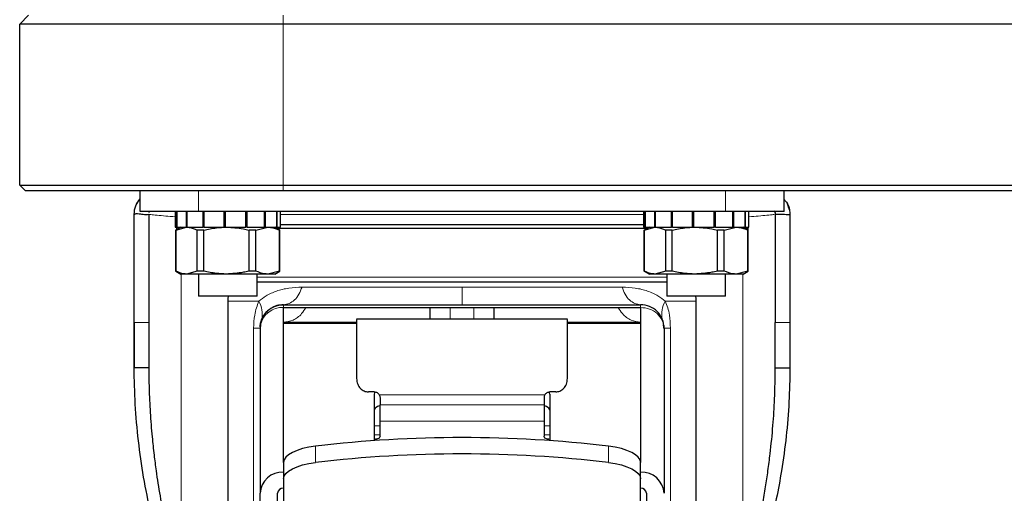
# Model space of a CAD drawing. Units: millimetres. Extents: x 0 to 210, y 0 to 297.
# Drawn here: x 127 to 136, y 211 to 215 of the extents above; entities that cross this region are included whole.
import ezdxf

# ---------------------------------------------------------------- set-up
doc = ezdxf.new("R2010")
doc.units = ezdxf.units.MM

msp = doc.modelspace()

# ---------------------------------------------------------------- linework, layer by layer
at = {"color": 7, "linetype": 'Continuous', "lineweight": 25}
for p, q in [((127.49039, 215.07402), (127.56539, 215.14902)), ((129.74039, 215.07402), (127.49039, 215.07402)), ((127.49039, 213.69902), (127.49039, 215.07402)), ((145.63289, 215.07402), (129.74039, 215.07402)), ((127.54039, 213.64902), (127.49039, 213.69902)), ((127.49039, 213.69902), (129.74039, 213.69902)), ((129.74039, 213.69902), (166.29539, 213.69902)), ((129.74039, 213.64902), (127.54039, 213.64902)), ((128.51789, 213.47402), (128.51789, 213.64902)), ((166.29539, 213.64902), (129.74039, 213.64902)), ((134.01789, 213.47402), (134.01789, 213.64902)), ((134.06415, 213.48752), (134.04717, 213.53767)), ((134.05638, 213.5072), (134.05304, 213.52469)), ((128.46789, 213.44903), (128.46789, 213.44748)), ((128.46789, 212.52506), (128.46789, 213.44748)), ((128.47157, 213.4871), (128.47147, 213.48659)), ((128.4716, 213.4873), (128.47152, 213.48687)), ((129.01789, 213.47402), (128.51789, 213.47402)), ((128.59289, 213.44904), (128.59289, 212.52507)), ((128.59429, 213.46317), (128.59838, 213.47402)), ((128.81789, 213.47402), (128.81789, 213.33902)), ((128.83146, 213.33902), (128.83146, 213.47402)), ((128.834, 213.33902), (128.834, 213.47402)), ((128.91378, 213.33902), (128.91378, 213.47402)), ((128.92004, 213.33902), (128.92004, 213.47402)), ((133.51789, 213.47402), (129.01789, 213.47402)), ((129.05734, 213.33902), (129.05734, 213.47402)), ((129.06623, 213.33902), (129.06623, 213.47402)), ((129.2373, 213.33902), (129.2373, 213.47402)), ((129.24155, 213.33902), (129.24155, 213.47402)), ((129.24729, 213.33902), (129.24729, 213.47402)), ((129.42256, 213.33902), (129.42256, 213.47402)), ((129.43191, 213.33902), (129.43191, 213.47402)), ((129.58107, 213.33902), (129.58107, 213.47402)), ((129.58817, 213.33902), (129.58817, 213.47402)), ((129.68543, 213.33902), (129.68543, 213.47402)), ((129.68905, 213.33902), (129.68905, 213.47402)), ((129.71711, 213.33902), (129.71711, 213.47402)), ((129.71789, 213.33902), (129.71789, 213.47402)), ((132.81789, 213.47402), (132.81789, 213.33902)), ((132.83135, 213.33902), (132.83135, 213.47402)), ((132.83389, 213.33902), (132.83389, 213.47402)), ((132.91352, 213.33902), (132.91352, 213.47402)), ((132.91978, 213.33902), (132.91978, 213.47402)), ((133.05697, 213.33902), (133.05697, 213.47402)), ((133.06585, 213.33902), (133.06585, 213.47402)), ((133.23689, 213.33902), (133.23689, 213.47402)), ((133.24119, 213.33902), (133.24119, 213.47402)), ((133.24687, 213.33902), (133.24687, 213.47402)), ((133.42216, 213.33902), (133.42216, 213.47402)), ((133.43152, 213.33902), (133.43152, 213.47402)), ((134.01789, 213.47402), (133.51789, 213.47402)), ((133.58077, 213.33902), (133.58077, 213.47402)), ((133.58788, 213.33902), (133.58788, 213.47402)), ((133.68527, 213.33902), (133.68527, 213.47402)), ((133.6889, 213.33902), (133.6889, 213.47402)), ((133.71789, 213.33902), (133.71789, 213.47402)), ((133.9374, 213.47402), (133.9385, 213.47111)), ((133.9384, 213.47138), (133.94022, 213.46205)), ((133.94289, 213.44903), (133.94289, 212.52507)), ((134.06427, 213.48687), (134.06419, 213.4873)), ((134.06789, 213.44903), (134.06789, 213.4476)), ((134.06789, 213.4476), (134.06789, 212.52506)), ((128.81789, 213.33902), (128.83146, 213.33902)), ((128.86789, 213.33902), (128.82364, 213.31348)), ((128.82406, 213.31348), (128.91557, 213.33902)), ((128.834, 213.33902), (128.83146, 213.33902)), ((128.83188, 213.31823), (128.83188, 213.33902)), ((128.834, 213.33902), (128.91378, 213.33902)), ((128.92004, 213.33902), (128.91378, 213.33902)), ((128.92004, 213.33902), (129.05734, 213.33902)), ((129.06623, 213.33902), (129.05734, 213.33902)), ((129.06623, 213.33902), (129.2373, 213.33902)), ((129.2407, 213.33902), (129.2373, 213.33902)), ((129.24729, 213.33902), (129.42256, 213.33902)), ((129.43191, 213.33902), (129.42256, 213.33902)), ((129.43191, 213.33902), (129.58107, 213.33902)), ((129.50639, 213.31348), (129.60807, 213.33902)), ((129.58817, 213.33902), (129.58107, 213.33902)), ((129.58817, 213.33902), (129.68543, 213.33902)), ((129.71214, 213.31348), (129.66789, 213.33902)), ((129.68905, 213.33902), (129.68543, 213.33902)), ((129.68905, 213.33902), (129.71789, 213.33902)), ((131.28881, 213.32717), (129.69289, 213.32717)), ((129.71711, 213.36175), (132.81789, 213.36175)), ((132.84736, 213.32717), (131.28881, 213.32717)), ((132.81789, 213.33902), (132.83135, 213.33902)), ((132.86789, 213.33902), (132.82364, 213.31348)), ((132.82406, 213.31348), (132.91557, 213.33902)), ((132.83389, 213.33902), (132.83135, 213.33902)), ((132.83389, 213.33902), (132.91352, 213.33902)), ((132.91978, 213.33902), (132.91352, 213.33902)), ((132.91978, 213.33902), (133.05697, 213.33902)), ((133.06585, 213.33902), (133.05697, 213.33902)), ((133.06585, 213.33902), (133.23689, 213.33902)), ((133.24033, 213.33902), (133.23689, 213.33902)), ((133.24687, 213.33902), (133.42216, 213.33902)), ((133.43152, 213.33902), (133.42216, 213.33902)), ((133.43152, 213.33902), (133.58077, 213.33902)), ((133.50639, 213.31348), (133.60807, 213.33902)), ((133.58788, 213.33902), (133.58077, 213.33902)), ((133.58788, 213.33902), (133.68527, 213.33902)), ((133.71214, 213.31348), (133.66789, 213.33902)), ((133.6889, 213.33902), (133.68527, 213.33902)), ((133.6889, 213.33902), (133.71789, 213.33902)), ((133.70382, 213.31829), (133.70382, 213.33902)), ((133.71165, 213.31376), (133.71165, 213.33902)), ((128.82364, 213.31348), (128.82364, 212.96457)), ((128.82406, 213.31348), (128.82364, 213.31348)), ((128.82406, 212.96457), (128.82406, 213.31348)), ((129.06255, 213.31348), (129.00708, 213.31348)), ((129.00708, 212.96457), (129.00708, 213.31348)), ((129.06255, 212.96457), (129.06255, 213.31348)), ((129.50639, 213.31348), (129.44894, 213.31348)), ((129.44894, 212.96457), (129.44894, 213.31348)), ((129.50639, 212.96457), (129.50639, 213.31348)), ((129.70975, 212.96457), (129.70975, 213.31348)), ((129.71214, 213.31348), (129.70975, 213.31348)), ((129.71214, 212.96457), (129.71214, 213.31348)), ((132.82364, 213.31348), (132.82364, 212.96457)), ((132.82406, 213.31348), (132.82364, 213.31348)), ((132.82406, 212.96457), (132.82406, 213.31348)), ((133.06255, 213.31348), (133.00708, 213.31348)), ((133.00708, 212.96457), (133.00708, 213.31348)), ((133.06255, 212.96457), (133.06255, 213.31348)), ((133.50639, 213.31348), (133.44894, 213.31348)), ((133.44894, 212.96457), (133.44894, 213.31348)), ((133.50639, 212.96457), (133.50639, 213.31348)), ((133.70975, 212.96457), (133.70975, 213.31348)), ((133.71214, 213.31348), (133.70975, 213.31348)), ((133.71214, 212.96457), (133.71214, 213.31348)), ((128.82364, 212.96457), (128.86789, 212.93902)), ((128.82406, 212.96457), (128.82364, 212.96457)), ((128.91557, 212.93902), (128.86789, 212.93902)), ((129.00708, 212.96457), (128.91557, 212.93902)), ((129.25574, 212.93902), (128.91557, 212.93902)), ((129.06255, 212.96457), (129.00708, 212.96457)), ((129.01789, 212.93902), (129.01789, 212.74902)), ((129.60807, 212.93902), (129.25574, 212.93902)), ((129.50639, 212.96457), (129.44894, 212.96457)), ((129.51789, 212.74902), (129.51789, 212.93902)), ((129.70975, 212.96457), (129.60807, 212.93902)), ((129.66789, 212.93902), (129.60807, 212.93902)), ((129.66789, 212.93902), (129.71214, 212.96457)), ((129.71214, 212.96457), (129.70975, 212.96457)), ((132.82364, 212.96457), (132.86789, 212.93902)), ((132.82406, 212.96457), (132.82364, 212.96457)), ((132.91557, 212.93902), (132.86789, 212.93902)), ((133.00708, 212.96457), (132.91557, 212.93902)), ((133.25574, 212.93902), (132.91557, 212.93902)), ((133.06255, 212.96457), (133.00708, 212.96457)), ((133.01789, 212.93902), (133.01789, 212.74902)), ((133.60807, 212.93902), (133.25574, 212.93902)), ((133.50639, 212.96457), (133.44894, 212.96457)), ((133.51789, 212.74902), (133.51789, 212.93902)), ((133.70975, 212.96457), (133.60807, 212.93902)), ((133.66789, 212.93902), (133.60807, 212.93902)), ((133.66789, 212.93902), (133.71214, 212.96457)), ((133.71214, 212.96457), (133.70975, 212.96457)), ((131.26789, 212.8694), (129.51789, 212.8694)), ((133.01789, 212.8694), (131.26789, 212.8694)), ((129.51789, 212.74902), (129.01789, 212.74902)), ((133.51789, 212.74902), (133.01789, 212.74902)), ((129.26789, 212.70702), (129.26789, 210.08111)), ((129.74289, 212.67702), (132.79289, 212.67702)), ((129.74289, 211.3291), (129.74289, 212.6536)), ((129.74289, 212.6536), (132.79289, 212.6536)), ((130.99289, 212.6536), (130.99289, 212.55298)), ((131.54289, 212.55298), (131.54289, 212.6536)), ((132.79289, 212.6536), (132.79289, 211.32936)), ((133.26789, 210.08423), (133.26789, 212.70702)), ((128.46789, 212.13876), (128.46789, 212.52507)), ((128.46789, 212.52484), (128.46789, 212.13876)), ((128.59289, 212.52507), (128.59289, 212.13876)), ((129.54607, 212.50452), (129.54289, 212.47234)), ((129.54649, 212.51281), (129.54607, 212.50453)), ((129.74289, 212.52702), (130.36789, 212.52702)), ((132.168, 212.55298), (130.36761, 212.55298)), ((130.36987, 212.55097), (130.36789, 212.54991)), ((130.36789, 212.54991), (130.36789, 212.04675)), ((132.16789, 212.54991), (132.16591, 212.55097)), ((132.16789, 212.04675), (132.16789, 212.54991)), ((132.16789, 212.52702), (132.79289, 212.52702)), ((132.99289, 212.47215), (132.9894, 212.50313)), ((133.94289, 212.13876), (133.94289, 212.52507)), ((134.06789, 212.52507), (134.06789, 212.13876)), ((129.54289, 212.47234), (129.54289, 211.06572)), ((130.36789, 212.40298), (130.3678, 212.40298)), ((132.168, 212.40298), (132.16789, 212.40298)), ((132.99289, 212.47215), (132.99289, 211.06572)), ((128.59289, 212.13876), (128.46789, 212.13876)), ((133.94289, 212.13876), (134.06789, 212.13876)), ((130.51789, 211.93246), (130.46789, 211.93246)), ((130.51789, 211.9126), (130.51789, 211.77665)), ((132.06789, 211.93246), (132.01789, 211.93246)), ((132.01789, 211.9126), (132.01789, 211.51553)), ((130.56789, 211.8847), (130.56789, 211.82065)), ((130.56789, 211.68314), (130.56789, 211.82065)), ((131.96789, 211.8847), (131.96789, 211.82065)), ((131.96789, 211.82065), (131.96789, 211.68314)), ((130.51789, 211.77665), (130.51789, 211.51553)), ((130.56789, 211.55251), (130.56789, 211.68314)), ((131.96789, 211.68314), (131.96789, 211.55251)), ((129.74289, 211.32887), (129.74289, 211.18931)), ((132.7929, 211.18935), (132.7929, 211.32886)), ((129.74289, 211.18931), (129.74289, 210.92552)), ((132.79289, 210.92552), (132.79289, 211.18935)), ((129.54289, 210.97508), (129.54289, 211.06572)), ((129.69289, 210.97508), (129.69289, 211.06572)), ((132.84289, 211.06572), (132.84289, 210.97508))]:
    msp.add_line(p, q, dxfattribs=at)
at = {"color": 8, "linetype": 'Continuous', "lineweight": 18}
for p, q in [((129.74039, 215.07402), (129.74039, 215.14902)), ((129.74039, 215.07402), (129.74039, 213.69902)), ((129.74039, 213.64902), (129.74039, 213.69902)), ((129.01789, 213.47402), (129.01789, 213.64902)), ((133.51789, 213.47402), (133.51789, 213.64902)), ((132.81789, 213.44807), (129.71711, 213.44807)), ((128.86973, 212.93902), (128.86974, 210.30906)), ((131.2883, 212.91116), (129.51789, 212.91116)), ((133.01789, 212.91116), (131.2883, 212.91116)), ((133.66605, 212.93902), (133.66605, 210.30906)), ((129.53275, 212.70702), (129.26789, 212.70702)), ((129.74289, 212.67702), (129.74289, 212.6536)), ((131.16789, 212.55298), (131.16789, 212.6536)), ((131.36789, 212.55298), (131.36789, 212.6536)), ((132.79289, 212.67702), (132.79289, 212.6536)), ((133.26789, 212.70702), (133.00304, 212.70702)), ((128.59289, 212.52507), (128.46789, 212.52507)), ((129.74289, 212.51765), (130.36789, 212.51765)), ((132.16789, 212.51765), (132.79289, 212.51765)), ((133.94289, 212.52507), (134.06789, 212.52506)), ((129.4879, 208.61431), (129.4879, 212.47702)), ((133.04789, 212.47702), (133.04789, 208.61431)), ((130.56122, 211.90592), (131.97456, 211.90592)), ((130.56789, 211.82065), (131.96789, 211.82065)), ((130.51789, 211.64274), (130.56789, 211.64274)), ((130.56789, 211.68314), (131.96789, 211.68314)), ((131.96789, 211.64274), (132.01789, 211.64274)), ((130.56789, 211.5662), (130.51789, 211.5662)), ((132.01789, 211.5662), (131.96789, 211.5662)), ((130.0178, 211.32854), (130.01787, 211.46811)), ((132.51798, 211.32854), (132.51792, 211.46811))]:
    msp.add_line(p, q, dxfattribs=at)
at = {"color": 7, "linetype": 'Continuous', "lineweight": 25, "flags": 128}
for points in [[(129.27085, 212.74902), (129.26866, 212.72845), (129.26789, 212.70702)], [(133.26789, 212.70702), (133.26713, 212.72845), (133.26494, 212.74902)], [(130.56789, 211.81325), (130.56234, 211.81179), (130.54718, 211.80654), (130.53475, 211.80013), (130.52551, 211.79283), (130.51982, 211.7849), (130.51789, 211.77665)], [(132.01789, 211.77665), (132.01597, 211.7849), (132.01028, 211.79283), (132.00104, 211.80013), (131.9886, 211.80654), (131.97345, 211.81179), (131.96789, 211.81325)], [(130.5679, 211.55251), (130.56693, 211.54741), (130.56408, 211.54252), (130.55945, 211.538), (130.55324, 211.53405), (130.54566, 211.5308), (130.53702, 211.52838), (130.52765, 211.52689), (130.5179, 211.52639)], [(132.01788, 211.52639), (132.00813, 211.52689), (131.99876, 211.52838), (131.99012, 211.5308), (131.98255, 211.53405), (131.97633, 211.53801), (131.97171, 211.54252), (131.96886, 211.54742), (131.96789, 211.55251)], [(130.01787, 211.46811), (129.96015, 211.45926), (129.9069, 211.44721), (129.85942, 211.43227), (129.81888, 211.4148), (129.78627, 211.39523), (129.76239, 211.37403), (129.74781, 211.35173), (129.74289, 211.32887)], [(132.7929, 211.32886), (132.78798, 211.35172), (132.77341, 211.37403), (132.74952, 211.39522), (132.71691, 211.4148), (132.67637, 211.43227), (132.62889, 211.44721), (132.57564, 211.45926), (132.51792, 211.46811)], [(129.74289, 211.18931), (129.74781, 211.21217), (129.76238, 211.23447), (129.78626, 211.25566), (129.81887, 211.27523), (129.85939, 211.2927), (129.90686, 211.30764), (129.96009, 211.31968), (130.0178, 211.32854)], [(132.51798, 211.32854), (132.57568, 211.31969), (132.6289, 211.30764), (132.67636, 211.29271), (132.71689, 211.27525), (132.74949, 211.25568), (132.77338, 211.23449), (132.78797, 211.2122), (132.7929, 211.18935)]]:
    msp.add_lwpolyline(points, dxfattribs=at)
at = {"color": 8, "linetype": 'Continuous', "lineweight": 18}
for centre, radius, start, end in [((129.33969, 212.59676), 0.22233, 348.366705, 29.732959), ((129.73507, 212.45946), 0.1943, 87.693609, 166.588394), ((133.19653, 212.59669), 0.22274, 150.306645, 191.5937)]:
    msp.add_arc(centre, radius, start, end, dxfattribs=at)
at = {"color": 7, "linetype": 'Continuous', "lineweight": 25}
for centre, radius, start, end in [((132.79289, 212.47702), 0.2, 0, 90.000076), ((130.54439, 211.91016), 0.02661, 127.869495, 174.73062), ((131.99137, 211.91015), 0.02664, 5.284074, 52.238636), ((131.26789, 200.91407), 10.62781, 83.245336, 96.754674), ((131.26789, 200.77453), 10.62778, 83.244978, 96.755073), ((129.73396, 211.05586), 0.19132, 87.324663, 177.047859), ((132.80182, 211.05586), 0.19132, 2.952141, 92.675337), ((129.74066, 211.06325), 0.04783, 87.324663, 177.047859), ((132.79513, 211.06325), 0.04783, 2.952141, 92.675337)]:
    msp.add_arc(centre, radius, start, end, dxfattribs=at)
for points, knots in [([(128.46789, 213.44903), (128.47022, 213.47384), (128.4747, 213.52162), (128.50301, 213.56028), (128.51662, 213.57887)], [0, 0, 0, 0, 0.5191114, 1, 1, 1, 1]), ([(128.51711, 213.57932), (128.51577, 213.57813), (128.49956, 213.56382), (128.49079, 213.54341), (128.48275, 213.52469)], [0, 0, 0, 0, 0.08272714, 1, 1, 1, 1]), ([(134.01789, 213.57647), (134.02517, 213.56903), (134.04915, 213.5445), (134.06476, 213.49783), (134.06709, 213.4616), (134.06789, 213.44903)], [0, 0, 0, 0, 0.2215713, 0.7300802, 1, 1, 1, 1]), ([(128.46789, 213.44748), (128.4688, 213.44842), (128.47066, 213.45034), (128.47591, 213.4533), (128.48897, 213.45648), (128.50298, 213.45491), (128.52294, 213.45226), (128.55054, 213.44774), (128.57656, 213.44854), (128.59289, 213.44904)], [0, 0, 0, 0, 0.03179, 0.0652858, 0.1427659, 0.3438905, 0.3902066, 0.6173716, 1, 1, 1, 1]), ([(133.93456, 213.4787), (133.93752, 213.47316), (133.94251, 213.46385), (133.94278, 213.4533), (133.94289, 213.44903)], [0, 0, 0, 0, 0.5950326, 1, 1, 1, 1]), ([(133.94289, 213.44903), (133.96401, 213.44926), (134.00525, 213.44971), (134.04644, 213.44804), (134.06729, 213.44647), (134.06786, 213.44661), (134.06799, 213.44667), (134.06806, 213.44673), (134.0681, 213.44678), (134.06812, 213.44684), (134.06812, 213.44687), (134.06812, 213.44689)], [0, 0, 0, 0, 0.5037613, 0.9839767, 0.9950649, 0.9967172, 0.9979943, 0.9985276, 0.9990192, 0.9994993, 1, 1, 1, 1]), ([(128.91557, 213.33902), (128.92286, 213.33875), (128.95371, 213.33757), (128.98397, 213.32391), (129.00708, 213.31348)], [0, 0, 0, 0, 0.23646104, 1, 1, 1, 1]), ([(129.06255, 213.31348), (129.09819, 213.32151), (129.16186, 213.33586), (129.22704, 213.33806), (129.25574, 213.33902)], [0, 0, 0, 0, 0.5596985, 1, 1, 1, 1]), ([(129.25574, 213.33902), (129.30427, 213.33628), (129.36945, 213.3326), (129.43276, 213.31737), (129.44894, 213.31348)], [0, 0, 0, 0, 0.7444301, 1, 1, 1, 1]), ([(129.60807, 213.33902), (129.61617, 213.33875), (129.65044, 213.33757), (129.68407, 213.32391), (129.70975, 213.31348)], [0, 0, 0, 0, 0.236461, 1, 1, 1, 1]), ([(132.91557, 213.33902), (132.92286, 213.33875), (132.95371, 213.33757), (132.98397, 213.32391), (133.00708, 213.31348)], [0, 0, 0, 0, 0.23646104, 1, 1, 1, 1]), ([(133.06255, 213.31348), (133.09819, 213.32151), (133.16186, 213.33586), (133.22704, 213.33806), (133.25574, 213.33902)], [0, 0, 0, 0, 0.5596985, 1, 1, 1, 1]), ([(133.25574, 213.33902), (133.30427, 213.33628), (133.36945, 213.3326), (133.43276, 213.31737), (133.44894, 213.31348)], [0, 0, 0, 0, 0.7444301, 1, 1, 1, 1]), ([(133.60807, 213.33902), (133.61617, 213.33875), (133.65044, 213.33757), (133.68407, 213.32391), (133.70975, 213.31348)], [0, 0, 0, 0, 0.236461, 1, 1, 1, 1]), ([(128.91557, 212.93902), (128.90828, 212.9393), (128.87743, 212.94048), (128.84717, 212.95414), (128.82406, 212.96457)], [0, 0, 0, 0, 0.23646104, 1, 1, 1, 1]), ([(129.25574, 212.93902), (129.22704, 212.93999), (129.16186, 212.94219), (129.09819, 212.95654), (129.06255, 212.96457)], [0, 0, 0, 0, 0.4403015, 1, 1, 1, 1]), ([(129.44894, 212.96457), (129.43276, 212.96068), (129.36945, 212.94545), (129.30427, 212.94177), (129.25574, 212.93902)], [0, 0, 0, 0, 0.2555699, 1, 1, 1, 1]), ([(129.60807, 212.93902), (129.59997, 212.9393), (129.56569, 212.94048), (129.53206, 212.95414), (129.50639, 212.96457)], [0, 0, 0, 0, 0.23646104, 1, 1, 1, 1]), ([(132.91557, 212.93902), (132.90828, 212.9393), (132.87743, 212.94048), (132.84717, 212.95414), (132.82406, 212.96457)], [0, 0, 0, 0, 0.23646104, 1, 1, 1, 1]), ([(133.25574, 212.93902), (133.22704, 212.93999), (133.16186, 212.94219), (133.09819, 212.95654), (133.06255, 212.96457)], [0, 0, 0, 0, 0.4403015, 1, 1, 1, 1]), ([(133.44894, 212.96457), (133.43276, 212.96068), (133.36945, 212.94545), (133.30427, 212.94177), (133.25574, 212.93902)], [0, 0, 0, 0, 0.2555699, 1, 1, 1, 1]), ([(133.60807, 212.93902), (133.59997, 212.9393), (133.56569, 212.94048), (133.53206, 212.95414), (133.50639, 212.96457)], [0, 0, 0, 0, 0.236461, 1, 1, 1, 1]), ([(129.54411, 212.48889), (129.54475, 212.49852), (129.54627, 212.52141), (129.56169, 212.56763), (129.59827, 212.62219), (129.6644, 212.668), (129.71673, 212.67402), (129.74289, 212.67702)], [0, 0, 0, 0, 0.09606061, 0.22826513, 0.48083225, 0.74041591, 1, 1, 1, 1]), ([(129.74289, 212.67673), (129.72418, 212.67513), (129.68534, 212.67181), (129.63079, 212.6453), (129.58384, 212.604), (129.5655, 212.56691), (129.55642, 212.54852)], [0, 0, 0, 0, 0.2338939, 0.4856012, 0.7450049, 1, 1, 1, 1]), ([(129.57396, 212.58055), (129.56748, 212.57033), (129.55495, 212.55059), (129.54896, 212.52492), (129.54607, 212.51254)], [0, 0, 0, 0, 0.5173807, 1, 1, 1, 1]), ([(129.54411, 212.48889), (129.54449, 212.49606), (129.54554, 212.51609), (129.55216, 212.53249), (129.55642, 212.54302)], [0, 0, 0, 0, 0.3576151, 1, 1, 1, 1]), ([(132.98967, 212.50431), (132.99068, 212.4999), (132.99248, 212.49194), (132.9927, 212.48122), (132.99279, 212.47644)], [0, 0, 0, 0, 0.5537555, 1, 1, 1, 1]), ([(132.99289, 212.47215), (132.99289, 212.47376), (132.99289, 212.47543), (132.99289, 212.47584), (132.99289, 212.47586)], [0, 0, 0, 0, 0.9613747, 1, 1, 1, 1]), ([(128.78935, 210.30904), (128.78812, 210.31223), (128.78446, 210.32173), (128.7783, 210.33747), (128.76399, 210.37538), (128.73408, 210.45777), (128.6759, 210.63699), (128.60804, 210.89431), (128.54608, 211.20431), (128.50199, 211.51469), (128.47348, 211.82678), (128.46976, 212.03466), (128.46789, 212.13876)], [0, 0, 0, 0, 0.0053805, 0.0160288, 0.0266771, 0.0692732, 0.1544774, 0.3249524, 0.4924338, 0.6604355, 0.8299623, 1, 1, 1, 1]), ([(128.59289, 212.13876), (128.5934, 212.08047), (128.59452, 211.95317), (128.60398, 211.75592), (128.6188, 211.56543), (128.63649, 211.39921), (128.65343, 211.26726), (128.67591, 211.11473), (128.70511, 210.94649), (128.73854, 210.78579), (128.76563, 210.67036), (128.7859, 210.59003), (128.80649, 210.51385), (128.82731, 210.44184), (128.84813, 210.37396), (128.86268, 210.33027), (128.86974, 210.30906)], [0, 0, 0, 0, 0.09533517, 0.20822847, 0.32184676, 0.40577944, 0.47914993, 0.53698274, 0.65466598, 0.75413272, 0.80049298, 0.84469636, 0.88674545, 0.92664328, 0.9643934, 1, 1, 1, 1]), ([(133.66605, 210.30906), (133.68677, 210.37369), (133.72664, 210.49804), (133.77249, 210.6772), (133.80784, 210.83473), (133.83647, 210.98056), (133.86029, 211.11842), (133.88164, 211.26107), (133.90389, 211.43538), (133.9238, 211.63997), (133.93959, 211.88538), (133.94173, 212.04979), (133.94289, 212.13876)], [0, 0, 0, 0, 0.1081719, 0.2081201, 0.2957824, 0.3671073, 0.4469761, 0.5211256, 0.5999051, 0.7311651, 0.8545304, 1, 1, 1, 1]), ([(134.06789, 212.13876), (134.06617, 212.04132), (134.061, 211.74881), (134.00967, 211.29446), (133.92077, 210.85989), (133.83251, 210.54321), (133.77514, 210.3872), (133.7464, 210.30906)], [0, 0, 0, 0, 0.1592096, 0.4779249, 0.7376242, 0.8685867, 1, 1, 1, 1]), ([(130.36789, 212.04675), (130.3696, 212.03026), (130.37282, 211.99905), (130.39304, 211.96683), (130.41395, 211.94885), (130.43099, 211.93956), (130.44921, 211.93352), (130.46169, 211.93281), (130.46789, 211.93246)], [0, 0, 0, 0, 0.2910022, 0.5506506, 0.6680561, 0.7849938, 0.893005, 1, 1, 1, 1]), ([(132.06789, 211.93246), (132.07397, 211.93281), (132.08623, 211.9335), (132.10404, 211.93922), (132.12075, 211.94814), (132.1417, 211.96576), (132.16287, 211.998), (132.16615, 212.02984), (132.16789, 212.04675)], [0, 0, 0, 0, 0.1048103, 0.21137, 0.3235116, 0.4386651, 0.7019221, 1, 1, 1, 1]), ([(130.51789, 211.93246), (130.52215, 211.93212), (130.53085, 211.93143), (130.5429, 211.92583), (130.55379, 211.91738), (130.55865, 211.90988), (130.56122, 211.90592)], [0, 0, 0, 0, 0.2282016, 0.4655765, 0.7175151, 1, 1, 1, 1]), ([(130.56122, 211.90592), (130.5631, 211.90267), (130.56698, 211.89598), (130.56758, 211.88853), (130.56789, 211.8847)], [0, 0, 0, 0, 0.485691, 1, 1, 1, 1]), ([(131.97456, 211.90592), (131.97262, 211.90252), (131.96877, 211.89582), (131.96818, 211.88837), (131.96789, 211.8847)], [0, 0, 0, 0, 0.5064726, 1, 1, 1, 1]), ([(131.97456, 211.90592), (131.9771, 211.90982), (131.98201, 211.9174), (131.99297, 211.92587), (132.00509, 211.93145), (132.01368, 211.93213), (132.01789, 211.93246)], [0, 0, 0, 0, 0.2785626, 0.5401579, 0.774178, 1, 1, 1, 1])]:
    msp.add_open_spline(points, degree=3, knots=knots, dxfattribs=at)
at = {"color": 8, "linetype": 'Continuous', "lineweight": 18}
for points, knots in [([(128.81789, 213.42805), (128.78991, 213.43016), (128.72758, 213.43485), (128.65887, 213.44156), (128.61047, 213.44684), (128.60399, 213.44767), (128.60179, 213.44796)], [0, 0, 0, 0, 0.2273576, 0.5063558, 0.8329596, 1, 1, 1, 1]), ([(133.93394, 213.44795), (133.93175, 213.44766), (133.92526, 213.44682), (133.87687, 213.44155), (133.80818, 213.43485), (133.74587, 213.43016), (133.71789, 213.42806)], [0, 0, 0, 0, 0.1665073, 0.4933267, 0.7725195, 1, 1, 1, 1]), ([(129.53275, 212.70702), (129.55265, 212.72287), (129.59635, 212.75766), (129.68401, 212.79649), (129.78746, 212.82179), (129.86332, 212.82528), (129.90143, 212.82703)], [0, 0, 0, 0, 0.2085015, 0.457914, 0.7277106, 1, 1, 1, 1]), ([(129.90143, 212.82703), (129.94803, 212.82703), (130.04122, 212.82703), (130.19554, 212.82703), (130.35874, 212.82703), (130.53046, 212.82703), (130.70885, 212.82703), (130.89234, 212.82702), (131.07926, 212.82702), (131.20502, 212.82702), (131.26789, 212.82702)], [0, 0, 0, 0, 0.125, 0.2499999, 0.3749999, 0.4999999, 0.6249999, 0.7499999, 0.875, 1, 1, 1, 1]), ([(131.26789, 212.67702), (131.26789, 212.67905), (131.26789, 212.6831), (131.26789, 212.71526), (131.26789, 212.763), (131.26789, 212.80568), (131.26789, 212.82702)], [0, 0, 0, 0, 0.2500001, 0.5000003, 0.7500004, 1, 1, 1, 1]), ([(132.63436, 212.82702), (132.67242, 212.82527), (132.74822, 212.82178), (132.85165, 212.79646), (132.93936, 212.75763), (132.98311, 212.72286), (133.00304, 212.70702)], [0, 0, 0, 0, 0.27191165, 0.54165296, 0.79124102, 1, 1, 1, 1]), ([(129.4879, 212.47702), (129.48951, 212.51538), (129.4931, 212.60097), (129.51865, 212.66931), (129.53275, 212.70702)], [0, 0, 0, 0, 0.44821941, 1, 1, 1, 1]), ([(129.74289, 212.52702), (129.77045, 212.53094), (129.82558, 212.53878), (129.89284, 212.58674), (129.92246, 212.63514), (129.93375, 212.6536)], [0, 0, 0, 0, 0.3822243, 0.7644486, 1, 1, 1, 1]), ([(132.79289, 212.52702), (132.76533, 212.53094), (132.71021, 212.53878), (132.64294, 212.58674), (132.61333, 212.63514), (132.60204, 212.6536)], [0, 0, 0, 0, 0.3822243, 0.7644486, 1, 1, 1, 1]), ([(132.9894, 212.50313), (132.9892, 212.5051), (132.98782, 212.51907), (132.97354, 212.55435), (132.93771, 212.60394), (132.87134, 212.64541), (132.81904, 212.65087), (132.79289, 212.6536)], [0, 0, 0, 0, 0.023456, 0.1662763, 0.4391277, 0.7195639, 1, 1, 1, 1]), ([(133.00304, 212.70702), (133.01056, 212.68876), (133.02537, 212.65278), (133.04322, 212.57587), (133.0461, 212.51486), (133.04789, 212.47702)], [0, 0, 0, 0, 0.2813571, 0.5544029, 1, 1, 1, 1])]:
    msp.add_open_spline(points, degree=3, knots=knots, dxfattribs=at)
for points in [[(129.74289, 212.67703), (129.75962, 212.67905), (129.79306, 212.68311), (129.83881, 212.71527), (129.87751, 212.763), (129.89345, 212.80569), (129.90143, 212.82703)], [(131.26789, 212.82702), (131.33077, 212.82702), (131.45653, 212.82702), (131.64345, 212.82702), (131.82694, 212.82702), (132.00533, 212.82702), (132.17705, 212.82702), (132.34025, 212.82702), (132.49456, 212.82702), (132.58776, 212.82702), (132.63436, 212.82702)], [(132.79289, 212.67701), (132.77617, 212.67904), (132.74272, 212.68309), (132.69697, 212.71525), (132.65828, 212.76299), (132.64233, 212.80568), (132.63436, 212.82702)], [(129.54291, 212.47702), (129.54052, 212.47702), (129.53574, 212.47702), (129.50386, 212.47702), (129.48791, 212.47702)], [(132.99288, 212.47702), (132.99527, 212.47702), (133.00004, 212.47702), (133.03193, 212.47702), (133.04788, 212.47702)]]:
    msp.add_open_spline(points, degree=3, dxfattribs=at)

doc.saveas('drawing.dxf')
